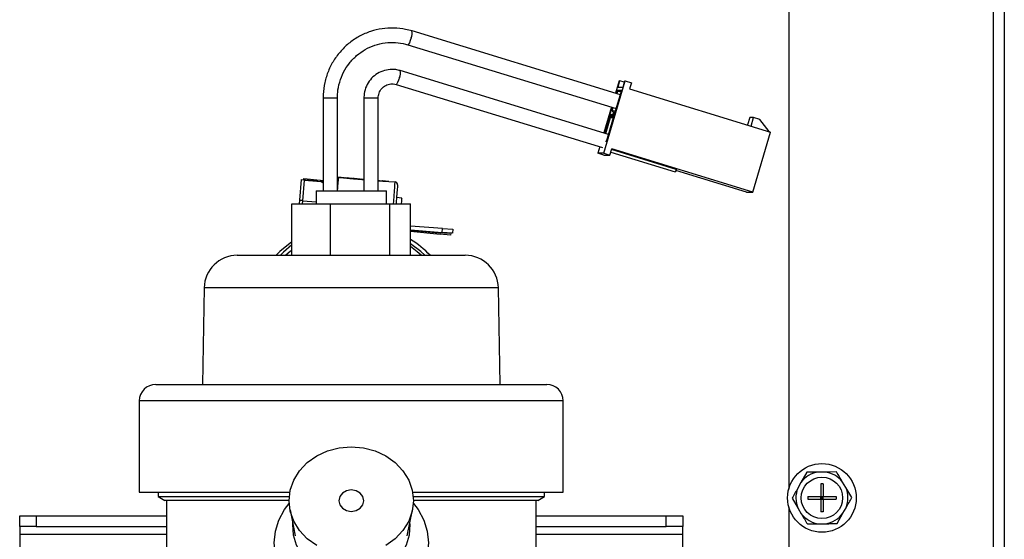
# Model space of a CAD drawing. Units: inches. Extents: x -233 to -6, y -50 to 140.
# Drawn here: x -12 to -6, y -44 to -40 of the extents above; entities that cross this region are included whole.
import ezdxf

# ---------------------------------------------------------------- set-up
doc = ezdxf.new("R2010")
doc.units = ezdxf.units.IN
doc.header["$MEASUREMENT"] = 0

msp = doc.modelspace()

# ---------------------------------------------------------------- linework, layer by layer
at = {"color": 7, "linetype": 'Continuous', "lineweight": 25}
for p, q in [((-5.8196, 3.3709), (-5.8196, -44.3441)), ((-5.752, 3.3709), (-5.752, -44.3441)), ((-7.052, -32.6932), (-7.052, -43.2907)), ((-8.0675, -40.9107), (-9.3247, -40.5262)), ((-9.35, -40.609), (-8.0922, -40.9937)), ((-8.1385, -41.15), (-9.3957, -40.7656)), ((-9.421, -40.8484), (-8.1761, -41.2291)), ((-8.1677, -41.2644), (-8.038, -40.8271)), ((-8.0749, -40.8271), (-8.097, -40.9017)), ((-8.0722, -40.8271), (-8.0833, -40.8648)), ((-8.0749, -40.8271), (-8.0722, -40.8271)), ((-8.0433, -40.8359), (-8.0722, -40.8271)), ((-8.0519, -40.8648), (-8.0407, -40.8271)), ((-8.0407, -40.8271), (-8.038, -40.8271)), ((-8.038, -40.8271), (-8.0008, -40.8384)), ((-8.0008, -40.8384), (-8.012, -40.8761)), ((-8.1043, -41.0344), (-8.0595, -40.8836)), ((-8.0926, -40.903), (-8.0869, -40.8836)), ((-8.0875, -40.9046), (-8.0829, -40.8888)), ((-8.0869, -40.8836), (-8.0595, -40.8836)), ((-8.0829, -40.8888), (-8.0869, -40.8836)), ((-8.0833, -40.8648), (-8.0519, -40.8648)), ((-8.0829, -40.8888), (-8.061, -40.8888)), ((-8.0629, -40.8949), (-8.0829, -40.8888)), ((-8.012, -40.8761), (-7.1619, -41.1361)), ((-9.861, -40.9301), (-9.861, -41.4901)), ((-9.7744, -41.4901), (-9.7744, -40.9301)), ((-9.6148, -40.9301), (-9.6148, -41.4901)), ((-9.5282, -41.4901), (-9.5282, -40.9301)), ((-8.1216, -40.9847), (-8.168, -41.141)), ((-8.1316, -41.0344), (-8.1173, -40.986)), ((-8.1034, -41.0236), (-8.1316, -41.0344)), ((-8.1316, -41.0344), (-8.1254, -41.0344)), ((-8.1254, -41.0344), (-8.1034, -41.0236)), ((-8.1104, -41.0344), (-8.1254, -41.0344)), ((-8.1175, -41.0056), (-8.1122, -40.9876)), ((-8.1034, -41.0236), (-8.1175, -41.0056)), ((-8.0975, -41.0117), (-8.1175, -41.0056)), ((-8.1035, -41.0317), (-8.1104, -41.0344)), ((-8.1104, -41.0344), (-8.1043, -41.0344)), ((-8.1338, -41.042), (-8.1636, -41.1424)), ((-8.1556, -41.1448), (-8.1268, -41.048)), ((-8.1512, -41.1927), (-8.1065, -41.042)), ((-8.1065, -41.042), (-8.1338, -41.042)), ((-8.1268, -41.048), (-8.1338, -41.042)), ((-8.1268, -41.048), (-8.1083, -41.048)), ((-8.1098, -41.0532), (-8.1268, -41.048)), ((-7.2877, -41.0493), (-7.3008, -41.0936)), ((-7.2644, -41.0493), (-7.2877, -41.0493)), ((-7.2795, -41.1002), (-7.2644, -41.0493)), ((-7.2273, -41.0607), (-7.2644, -41.0493)), ((-7.1708, -41.1334), (-7.2273, -41.0607)), ((-7.2692, -41.498), (-7.1619, -41.1361)), ((-8.1519, -41.1927), (-8.1574, -41.1927)), ((-8.1512, -41.1926), (-8.1519, -41.1927)), ((-8.1519, -41.1927), (-8.1512, -41.1927)), ((-8.1926, -41.2241), (-8.2046, -41.2644)), ((-8.1677, -41.2644), (-8.2046, -41.2644)), ((-8.1675, -41.2757), (-8.2046, -41.2644)), ((-8.1677, -41.2644), (-8.1305, -41.2757)), ((-8.1675, -41.2757), (-8.1305, -41.2757)), ((-8.1305, -41.2757), (-8.1194, -41.238)), ((-8.1254, -41.2583), (-7.7378, -41.3768)), ((-7.7304, -41.3618), (-8.1207, -41.2424)), ((-7.2692, -41.498), (-8.1194, -41.238)), ((-7.3061, -41.498), (-7.7324, -41.3677)), ((-10.0021, -41.5464), (-9.9914, -41.4219)), ((-9.9914, -41.4219), (-9.8927, -41.4303)), ((-9.9836, -41.5507), (-9.9739, -41.4261)), ((-9.978, -41.423), (-9.9774, -41.4173)), ((-9.9774, -41.4173), (-9.8788, -41.4273)), ((-9.9739, -41.4261), (-9.8751, -41.4338)), ((-9.861, -41.4442), (-9.8751, -41.4338)), ((-9.7744, -41.4066), (-9.7722, -41.4067)), ((-9.7744, -41.4091), (-9.7277, -41.4131)), ((-9.7722, -41.4067), (-9.7136, -41.4126)), ((-9.769, -41.4107), (-9.7103, -41.4152)), ((-9.7173, -41.4143), (-9.7278, -41.4134)), ((-9.7173, -41.414), (-9.6971, -41.4157)), ((-9.7032, -41.414), (-9.7137, -41.413)), ((-9.6999, -41.4164), (-9.7103, -41.4156)), ((-9.7032, -41.4137), (-9.683, -41.4157)), ((-9.6998, -41.4161), (-9.6796, -41.4176)), ((-9.6867, -41.4169), (-9.6971, -41.4161)), ((-9.6866, -41.4166), (-9.6746, -41.4176)), ((-9.6726, -41.4171), (-9.6831, -41.4161)), ((-9.6692, -41.4188), (-9.6797, -41.418)), ((-9.6746, -41.4176), (-9.6685, -41.4181)), ((-9.6726, -41.4168), (-9.6605, -41.418)), ((-9.6691, -41.4185), (-9.6571, -41.4194)), ((-9.6558, -41.4186), (-9.6621, -41.4178)), ((-9.6612, -41.4188), (-9.6409, -41.4205)), ((-9.6605, -41.418), (-9.6545, -41.4186)), ((-9.6571, -41.4194), (-9.651, -41.4199)), ((-9.6472, -41.4193), (-9.6269, -41.4214)), ((-9.6437, -41.4204), (-9.6234, -41.422)), ((-9.6313, -41.4214), (-9.6313, -41.4213)), ((-9.6259, -41.4218), (-9.6307, -41.4215)), ((-9.6259, -41.4218), (-9.6148, -41.4227)), ((-9.6173, -41.4225), (-9.6173, -41.4224)), ((-9.6156, -41.4227), (-9.6148, -41.4227)), ((-9.521, -41.4304), (-9.5282, -41.4298)), ((-9.521, -41.43), (-9.5054, -41.4312)), ((-9.488, -41.4326), (-9.4746, -41.4336)), ((-9.4786, -41.4333), (-9.4746, -41.4336)), ((-9.4642, -41.4348), (-9.4774, -41.4338)), ((-9.4746, -41.434), (-9.4746, -41.4336)), ((-9.4641, -41.4344), (-9.4263, -41.4374)), ((-9.9026, -41.4901), (-9.9026, -41.5701)), ((-9.9026, -41.4901), (-9.6543, -41.4901)), ((-9.6543, -41.4901), (-9.4795, -41.4901)), ((-9.4795, -41.5701), (-9.4795, -41.4901)), ((-7.3061, -41.498), (-7.2692, -41.498)), ((-10.0492, -41.8801), (-10.0492, -41.5701)), ((-10.0492, -41.5701), (-9.817, -41.5701)), ((-10.0041, -41.5701), (-10.0021, -41.5464)), ((-10.0021, -41.5464), (-9.9834, -41.548)), ((-9.9851, -41.5701), (-9.9836, -41.5507)), ((-9.9836, -41.5507), (-9.9026, -41.557)), ((-9.817, -41.8801), (-9.817, -41.5701)), ((-9.817, -41.5701), (-9.4589, -41.5701)), ((-9.4589, -41.8801), (-9.4589, -41.5701)), ((-9.4589, -41.5701), (-9.3329, -41.5701)), ((-9.3868, -41.5345), (-9.418, -41.5321)), ((-9.3329, -41.8801), (-9.3329, -41.5701)), ((-9.1416, -41.7182), (-9.3329, -41.7032)), ((-9.3329, -41.7268), (-9.1434, -41.7415)), ((-9.3329, -41.7291), (-9.1634, -41.7436)), ((-9.3329, -41.7339), (-9.1545, -41.752)), ((-9.1634, -41.7436), (-9.163, -41.74)), ((-9.1011, -41.749), (-9.1634, -41.7436)), ((-9.1545, -41.752), (-9.1537, -41.7445)), ((-9.1434, -41.7415), (-9.1416, -41.7182)), ((-9.0811, -41.7464), (-9.1434, -41.7415)), ((-9.1416, -41.7182), (-9.0793, -41.723)), ((-9.1007, -41.7448), (-9.1011, -41.749)), ((-9.091, -41.7456), (-9.0923, -41.7583)), ((-9.0793, -41.723), (-9.0811, -41.7464)), ((-9.0923, -41.7583), (-9.1545, -41.752)), ((-10.3783, -41.8801), (-9.0038, -41.8801)), ((-10.5783, -42.0766), (-10.5884, -42.6592)), ((-8.7937, -42.6592), (-8.8038, -42.0766)), ((-10.8699, -42.6592), (-8.5122, -42.6592)), ((-10.9699, -42.7592), (-10.9699, -43.3101)), ((-8.4122, -43.3101), (-8.4122, -42.7592)), ((-6.9441, -43.1893), (-6.9788, -43.2513)), ((-6.8351, -43.1879), (-6.8729, -43.1884)), ((-6.7639, -43.187), (-6.8351, -43.1879)), ((-6.9788, -43.2513), (-6.9973, -43.2844)), ((-6.8445, -43.2591), (-6.8595, -43.2591)), ((-6.8595, -43.2591), (-6.8595, -43.3366)), ((-6.8445, -43.2591), (-6.8445, -43.3366)), ((-6.7082, -43.2807), (-6.7276, -43.2481)), ((-6.6719, -43.3418), (-6.7082, -43.2807)), ((-10.9699, -43.3101), (-10.0615, -43.3101)), ((-10.8561, -43.3101), (-10.8561, -43.3361)), ((-10.8561, -43.3361), (-10.8161, -43.3592)), ((-10.8561, -43.3361), (-10.065, -43.3361)), ((-9.3207, -43.3101), (-8.4122, -43.3101)), ((-9.3171, -43.3361), (-8.5261, -43.3361)), ((-8.5661, -43.3592), (-8.5261, -43.3361)), ((-8.5261, -43.3361), (-8.5261, -43.3101)), ((-7.0321, -43.3464), (-6.9958, -43.4076)), ((-6.937, -43.3366), (-6.937, -43.3516)), ((-6.937, -43.3366), (-6.8595, -43.3366)), ((-6.937, -43.3516), (-6.8595, -43.3516)), ((-6.8595, -43.3516), (-6.8595, -43.3366)), ((-6.8595, -43.3366), (-6.8445, -43.3366)), ((-6.8595, -43.3366), (-6.852, -43.3441)), ((-6.852, -43.3441), (-6.8595, -43.3441)), ((-6.852, -43.3441), (-6.8595, -43.3516)), ((-6.8595, -43.3516), (-6.8445, -43.3516)), ((-6.8595, -43.3516), (-6.8595, -43.4291)), ((-6.852, -43.3441), (-6.8445, -43.3366)), ((-6.852, -43.3366), (-6.852, -43.3441)), ((-6.8445, -43.3441), (-6.852, -43.3441)), ((-6.852, -43.3441), (-6.852, -43.3516)), ((-6.8445, -43.3516), (-6.852, -43.3441)), ((-6.8445, -43.3516), (-6.8445, -43.3366)), ((-6.8445, -43.3366), (-6.767, -43.3366)), ((-6.8445, -43.3516), (-6.767, -43.3516)), ((-6.8445, -43.3516), (-6.8445, -43.4291)), ((-6.767, -43.3366), (-6.767, -43.3516)), ((-10.0661, -43.3592), (-10.8161, -43.3592)), ((-10.8061, -43.3592), (-10.8061, -44.9101)), ((-8.5661, -43.3592), (-9.3161, -43.3592)), ((-8.5761, -44.9101), (-8.5761, -43.3592)), ((-7.052, -43.3975), (-7.052, -44.2941)), ((-6.9958, -43.4076), (-6.9764, -43.4401)), ((-6.7252, -43.4369), (-6.7066, -43.4038)), ((-11.6911, -43.5161), (-11.6911, -43.4526)), ((-11.6911, -43.4526), (-11.5911, -43.4526)), ((-11.5911, -43.4526), (-11.5911, -43.5161)), ((-11.5911, -43.4526), (-10.8061, -43.4526)), ((-10.0604, -43.417), (-10.0289, -43.5722)), ((-9.3532, -43.5722), (-9.3217, -43.417)), ((-8.5761, -43.4526), (-7.7911, -43.4526)), ((-7.7911, -43.5161), (-7.7911, -43.4526)), ((-7.7911, -43.4526), (-7.6911, -43.4526)), ((-7.6911, -43.4526), (-7.6911, -43.5161)), ((-6.8445, -43.4291), (-6.8595, -43.4291)), ((-6.7599, -43.4989), (-6.7252, -43.4369)), ((-11.5911, -43.5161), (-11.6911, -43.5161)), ((-11.6911, -43.5161), (-11.6911, -43.5651)), ((-11.5911, -43.5161), (-10.8061, -43.5161)), ((-8.5761, -43.5161), (-7.7911, -43.5161)), ((-7.6911, -43.5161), (-7.7911, -43.5161)), ((-7.6911, -43.5651), (-7.6911, -43.5161)), ((-6.94, -43.5013), (-6.8689, -43.5004)), ((-6.8689, -43.5004), (-6.831, -43.4999)), ((-11.6911, -43.5651), (-11.6911, -44.9101)), ((-10.8061, -43.5651), (-11.6911, -43.5651)), ((-7.6911, -43.5651), (-8.5761, -43.5651)), ((-7.6911, -44.9101), (-7.6911, -43.5651))]:
    msp.add_line(p, q, dxfattribs=at)
at = {"color": 8, "linetype": 'Continuous', "lineweight": 25}
for p, q in [((-9.861, -40.9301), (-9.8102, -40.9301)), ((-9.8102, -40.9301), (-9.7744, -40.9301)), ((-9.6148, -40.9301), (-9.564, -40.9301)), ((-9.564, -40.9301), (-9.5282, -40.9301)), ((-9.7722, -41.4067), (-9.7724, -41.4092)), ((-8.8038, -42.0766), (-10.5783, -42.0766)), ((-8.4122, -42.7592), (-10.9699, -42.7592))]:
    msp.add_line(p, q, dxfattribs=at)
at = {"color": 8, "linetype": 'Continuous', "lineweight": 25, "flags": 128}
for points in [[(-9.3298, -40.5676), (-9.3351, -40.5835), (-9.3407, -40.5969), (-9.3458, -40.6059), (-9.3496, -40.6091), (-9.35, -40.609)], [(-9.4008, -40.807), (-9.4061, -40.8229), (-9.4117, -40.8363), (-9.4168, -40.8453), (-9.4206, -40.8485), (-9.4209, -40.8484)], [(-9.769, -41.4107), (-9.7692, -41.4143), (-9.7701, -41.4249), (-9.7714, -41.4422), (-9.7732, -41.4654), (-9.7744, -41.4802)], [(-9.4366, -41.5701), (-9.4352, -41.5528), (-9.4327, -41.5205), (-9.4305, -41.4921), (-9.4287, -41.4689), (-9.4274, -41.4516), (-9.4265, -41.441), (-9.4263, -41.4374)]]:
    msp.add_lwpolyline(points, dxfattribs=at)
at = {"color": 7, "linetype": 'Continuous', "lineweight": 25, "flags": 128}
for points in [[(-7.7304, -41.3618), (-7.7323, -41.3676), (-7.7344, -41.3724), (-7.7362, -41.3757), (-7.7376, -41.3769), (-7.7378, -41.3768)], [(-9.7744, -41.4112), (-9.772, -41.4107), (-9.769, -41.4107)], [(-9.7103, -41.4156), (-9.7103, -41.4155), (-9.7103, -41.4155), (-9.7103, -41.4154), (-9.7103, -41.4153), (-9.7103, -41.4153), (-9.7103, -41.4153), (-9.7103, -41.4153), (-9.7103, -41.4152)], [(-9.6797, -41.418), (-9.6796, -41.4179), (-9.6796, -41.4178), (-9.6796, -41.4178), (-9.6796, -41.4177), (-9.6796, -41.4177), (-9.6796, -41.4177), (-9.6796, -41.4176), (-9.6796, -41.4176)], [(-9.6691, -41.4185), (-9.6691, -41.4185), (-9.6691, -41.4185), (-9.6692, -41.4185), (-9.6692, -41.4185), (-9.6692, -41.4186), (-9.6692, -41.4187), (-9.6692, -41.4187), (-9.6692, -41.4188)], [(-9.521, -41.43), (-9.521, -41.43), (-9.521, -41.43), (-9.521, -41.43), (-9.521, -41.4301), (-9.521, -41.4301), (-9.521, -41.4302), (-9.521, -41.4303), (-9.521, -41.4304)], [(-9.4746, -41.4336), (-9.4746, -41.4336), (-9.4746, -41.4336), (-9.4746, -41.4336), (-9.4746, -41.4336), (-9.4746, -41.4336), (-9.4746, -41.4336), (-9.4746, -41.4336), (-9.4746, -41.4336)], [(-9.4641, -41.4344), (-9.4641, -41.4344), (-9.4641, -41.4345), (-9.4641, -41.4345), (-9.4641, -41.4345), (-9.4642, -41.4346), (-9.4642, -41.4346), (-9.4642, -41.4347), (-9.4642, -41.4348)], [(-9.4119, -41.4542), (-9.4121, -41.4575), (-9.4129, -41.4672), (-9.4141, -41.4831), (-9.4158, -41.5044), (-9.4178, -41.5303), (-9.4201, -41.56), (-9.4209, -41.5701)], [(-9.3868, -41.5345), (-9.3872, -41.5392), (-9.3882, -41.5527), (-9.3896, -41.5701)], [(-10.0492, -41.7979), (-10.121, -41.8565), (-10.1446, -41.8801)], [(-10.0492, -41.8176), (-10.1002, -41.8616), (-10.1186, -41.8801)], [(-10.0492, -41.8476), (-10.0598, -41.8565), (-10.0855, -41.8801)], [(-9.248, -41.8801), (-9.272, -41.858), (-9.3329, -41.8116)], [(-9.2704, -41.8801), (-9.2929, -41.8592), (-9.3329, -41.8268)], [(-9.8994, -43.6308), (-9.9562, -43.5904), (-10.0029, -43.5412), (-10.0375, -43.4851), (-10.0589, -43.4241), (-10.0661, -43.3608), (-10.0589, -43.2974), (-10.0375, -43.2365), (-10.0029, -43.1803), (-9.9562, -43.1311), (-9.8994, -43.0907), (-9.8346, -43.0607), (-9.7642, -43.0423), (-9.6911, -43.036)], [(-9.6911, -43.036), (-9.6179, -43.0423), (-9.5476, -43.0607), (-9.4827, -43.0907), (-9.4259, -43.1311), (-9.3793, -43.1803), (-9.3446, -43.2365), (-9.3233, -43.2974), (-9.3161, -43.3608), (-9.3233, -43.4241), (-9.3446, -43.4851), (-9.3793, -43.5412), (-9.4259, -43.5904), (-9.4827, -43.6308)], [(-9.6911, -43.4257), (-9.6624, -43.4208), (-9.638, -43.4067), (-9.6218, -43.3856), (-9.6161, -43.3608), (-9.6218, -43.3359), (-9.638, -43.3148), (-9.6624, -43.3008), (-9.6911, -43.2958), (-9.7198, -43.3008), (-9.7441, -43.3148), (-9.7603, -43.3359), (-9.7661, -43.3608), (-9.7603, -43.3856), (-9.7441, -43.4067), (-9.7198, -43.4208), (-9.6911, -43.4257)], [(-9.7779, -44.0114), (-9.8501, -43.9942), (-9.9236, -43.9645), (-9.99, -43.9243), (-10.0473, -43.8746), (-10.0938, -43.8171), (-10.128, -43.7535), (-10.149, -43.6857), (-10.1561, -43.6158), (-10.149, -43.5458), (-10.128, -43.478), (-10.0938, -43.4144), (-10.0656, -43.3771)], [(-9.3165, -43.3771), (-9.2884, -43.4144), (-9.2541, -43.478), (-9.2331, -43.5458), (-9.2261, -43.6158), (-9.2331, -43.6857), (-9.2541, -43.7535), (-9.2884, -43.8171), (-9.3348, -43.8746), (-9.3922, -43.9243), (-9.4586, -43.9645), (-9.532, -43.9942), (-9.6042, -44.0114)], [(-10.0449, -43.4932), (-10.0459, -43.5052), (-10.0423, -43.5674), (-10.0242, -43.6276), (-9.9926, -43.6835), (-9.9486, -43.7328), (-9.894, -43.7733), (-9.8312, -43.8035), (-9.7626, -43.8222), (-9.6911, -43.8285)], [(-9.6911, -43.8285), (-9.6195, -43.8222), (-9.5509, -43.8035), (-9.4881, -43.7733), (-9.4335, -43.7328), (-9.3895, -43.6835), (-9.3579, -43.6276), (-9.3399, -43.5674), (-9.3362, -43.5052), (-9.3372, -43.4932)]]:
    msp.add_lwpolyline(points, dxfattribs=at)
at = {"color": 7, "linetype": 'Continuous', "lineweight": 25}
for radius in [0.207, 0.125]:
    msp.add_circle((-6.852, -43.3441), radius, dxfattribs=at)
at = {"color": 8, "linetype": 'Continuous', "lineweight": 25}
for centre, start, end in [((-9.3883, -40.5393), 334.17003, 11.65966), ((-9.4593, -40.7787), 334.1689, 11.6576)]:
    msp.add_arc(centre, 0.0649, start, end, dxfattribs=at)
at = {"color": 7, "linetype": 'Continuous', "lineweight": 25}
for centre, radius, start, end in [((-9.72, -41.4139), 0.00777, 173.8396, 176.51775), ((-9.6945, -41.4161), 0.0228, 174.72353, 175.63383), ((-9.6926, -41.4149), 0.0212, 173.76167, 174.74348), ((-9.681, -41.4161), 0.0223, 173.78249, 174.71338), ((-9.7695, -41.4106), 0.0699, 355.21811, 355.51595), ((-9.7062, -41.4151), 0.00911, 353.8526, 356.13574), ((-9.6915, -41.4163), 0.00484, 352.84653, 357.1418), ((-9.6799, -41.4162), 0.0032, 171.00048, 177.49539), ((-9.651, -41.4191), 0.0217, 173.76944, 174.72643), ((-9.4275, -41.453), 0.0156, 355.54494, 85.54494), ((-9.6668, -42.312), 0.625, 43.70975, 57.70872), ((-10.3783, -42.0801), 0.2, 90, 179), ((-9.0038, -42.0801), 0.2, 1, 90), ((-10.8699, -42.7592), 0.1, 90, 180), ((-8.5122, -42.7592), 0.1, 0, 90), ((-6.852, -43.3441), 0.1571, 97.66291, 143.81228), ((-6.852, -43.3441), 0.1571, 37.66291, 83.81228), ((-6.852, -43.3441), 0.1571, 157.66291, 203.81228), ((-6.852, -43.3441), 0.1571, 337.66291, 23.81228), ((-6.852, -43.3441), 0.1571, 217.66291, 263.81228), ((-6.852, -43.3441), 0.1571, 277.66291, 323.81228)]:
    msp.add_arc(centre, radius, start, end, dxfattribs=at)
for centre, major_axis in [((-9.6906, -41.6044), (0.1954, -0.0167)), ((-9.6795, -41.6045), (0.1952, -0.0198)), ((-9.6717, -41.6063), (0.1956, -0.0152))]:
    msp.add_ellipse(centre, major_axis=major_axis, ratio=0.95586, start_param=1.570796, end_param=1.578832, dxfattribs=at)
for points, knots in [([(-9.3247, -40.5262), (-9.3374, -40.5227), (-9.3731, -40.5129), (-9.434, -40.5064), (-9.5056, -40.5106), (-9.5755, -40.5274), (-9.6415, -40.5559), (-9.7017, -40.5955), (-9.7544, -40.645), (-9.7979, -40.7029), (-9.8311, -40.7674), (-9.8527, -40.8368), (-9.8604, -40.8919), (-9.8609, -40.9231), (-9.861, -40.9301)], [0, 0, 0, 0, 0.051033, 0.143139, 0.235311, 0.327471, 0.419632, 0.511806, 0.604005, 0.696235, 0.788501, 0.880801, 0.973132, 1, 1, 1, 1]), ([(-9.7744, -40.9301), (-9.7741, -40.9195), (-9.7732, -40.8874), (-9.7627, -40.8344), (-9.739, -40.7743), (-9.7042, -40.7199), (-9.6598, -40.6733), (-9.6075, -40.6362), (-9.5492, -40.6099), (-9.487, -40.5955), (-9.4243, -40.5936), (-9.3785, -40.6007), (-9.3546, -40.6077), (-9.35, -40.609)], [0, 0, 0, 0, 0.051063, 0.154234, 0.257521, 0.360828, 0.464176, 0.567583, 0.671061, 0.774608, 0.878214, 0.976453, 1, 1, 1, 1]), ([(-9.3957, -40.7656), (-9.4046, -40.7633), (-9.4283, -40.7573), (-9.4685, -40.7579), (-9.513, -40.7704), (-9.5526, -40.7945), (-9.5844, -40.8284), (-9.6061, -40.8696), (-9.6141, -40.9049), (-9.6147, -40.9252), (-9.6148, -40.9301)], [0, 0, 0, 0, 0.086957, 0.231212, 0.375643, 0.52003, 0.664485, 0.809106, 0.953939, 1, 1, 1, 1]), ([(-9.5282, -40.9301), (-9.528, -40.9255), (-9.5272, -40.9105), (-9.5182, -40.8858), (-9.4976, -40.8615), (-9.4693, -40.8465), (-9.4422, -40.8433), (-9.4265, -40.8471), (-9.421, -40.8484)], [0, 0, 0, 0, 0.087171, 0.283217, 0.483427, 0.685701, 0.890578, 1, 1, 1, 1]), ([(-9.8788, -41.4273), (-9.875, -41.4276), (-9.8686, -41.4283), (-9.8632, -41.4288), (-9.861, -41.4291)], [0, 0, 0, 0, 0.602119, 1, 1, 1, 1]), ([(-9.8751, -41.4338), (-9.8712, -41.4341), (-9.8662, -41.4344), (-9.8619, -41.4348), (-9.861, -41.4349)], [0, 0, 0, 0, 0.777617, 1, 1, 1, 1]), ([(-9.6622, -41.419), (-9.6644, -41.4188), (-9.6698, -41.4182), (-9.6738, -41.4177), (-9.6762, -41.4175)], [0, 0, 0, 0, 0.40809, 1, 1, 1, 1]), ([(-9.6685, -41.4181), (-9.6672, -41.4182), (-9.6651, -41.4184), (-9.6624, -41.4187), (-9.6612, -41.4188)], [0, 0, 0, 0, 0.559965, 1, 1, 1, 1]), ([(-9.6612, -41.4188), (-9.6596, -41.4189), (-9.6563, -41.4192), (-9.6527, -41.4195), (-9.6509, -41.4197)], [0, 0, 0, 0, 0.48378, 1, 1, 1, 1]), ([(-9.6338, -41.4217), (-9.6362, -41.4215), (-9.6422, -41.421), (-9.6512, -41.42), (-9.6563, -41.4195), (-9.6587, -41.4193)], [0, 0, 0, 0, 0.252226, 0.644565, 1, 1, 1, 1]), ([(-9.651, -41.4199), (-9.6498, -41.42), (-9.6476, -41.4201), (-9.6449, -41.4203), (-9.6437, -41.4204)], [0, 0, 0, 0, 0.559992, 1, 1, 1, 1]), ([(-9.6509, -41.4197), (-9.6485, -41.4199), (-9.645, -41.4202), (-9.6419, -41.4204), (-9.6409, -41.4205)], [0, 0, 0, 0, 0.66634, 1, 1, 1, 1]), ([(-9.6437, -41.4204), (-9.6421, -41.4206), (-9.6388, -41.4208), (-9.6352, -41.4211), (-9.6334, -41.4213)], [0, 0, 0, 0, 0.483744, 1, 1, 1, 1]), ([(-9.6138, -41.4229), (-9.6143, -41.4228), (-9.6171, -41.4227), (-9.6241, -41.4224), (-9.6306, -41.4219), (-9.6338, -41.4217)], [0, 0, 0, 0, 0.10399, 0.559946, 1, 1, 1, 1]), ([(-9.6334, -41.4213), (-9.631, -41.4214), (-9.6275, -41.4217), (-9.6244, -41.4219), (-9.6234, -41.422)], [0, 0, 0, 0, 0.666398, 1, 1, 1, 1]), ([(-9.6269, -41.4214), (-9.6253, -41.4216), (-9.6222, -41.4219), (-9.6182, -41.4223), (-9.6177, -41.4223), (-9.6173, -41.4224)], [0, 0, 0, 0, 0.280552, 0.561105, 1, 1, 1, 1]), ([(-9.6234, -41.422), (-9.6218, -41.4221), (-9.6187, -41.4224), (-9.6147, -41.4227), (-9.6141, -41.4227), (-9.6138, -41.4228)], [0, 0, 0, 0, 0.280634, 0.561107, 1, 1, 1, 1]), ([(-9.6148, -41.4227), (-9.616, -41.4226), (-9.6178, -41.4224), (-9.6204, -41.4222), (-9.6212, -41.4222)], [0, 0, 0, 0, 0.701969, 1, 1, 1, 1]), ([(-9.5264, -41.4299), (-9.5252, -41.43), (-9.5228, -41.43), (-9.5218, -41.4299), (-9.5215, -41.43), (-9.5214, -41.43)], [0, 0, 0, 0, 0.397025, 0.818968, 1, 1, 1, 1]), ([(-9.4774, -41.4338), (-9.4816, -41.4334), (-9.4885, -41.4329), (-9.4977, -41.432), (-9.5026, -41.4314), (-9.5048, -41.4313), (-9.5054, -41.4312)], [0, 0, 0, 0, 0.3986873, 0.6461273, 0.8948924, 1, 1, 1, 1]), ([(-9.5001, -41.4316), (-9.4999, -41.4316), (-9.4995, -41.4317), (-9.4961, -41.4319), (-9.4945, -41.4321)], [0, 0, 0, 0, 0.560363, 1, 1, 1, 1]), ([(-9.4945, -41.4321), (-9.4934, -41.4321), (-9.4915, -41.4323), (-9.4891, -41.4325), (-9.488, -41.4326)], [0, 0, 0, 0, 0.559451, 1, 1, 1, 1]), ([(-9.488, -41.4326), (-9.4865, -41.4327), (-9.4834, -41.4329), (-9.4802, -41.4332), (-9.4786, -41.4333)], [0, 0, 0, 0, 0.4943698, 1, 1, 1, 1]), ([(-6.8729, -43.1884), (-6.8863, -43.1885), (-6.9101, -43.1889), (-6.9337, -43.1892), (-6.9441, -43.1893)], [0, 0, 0, 0, 0.561475, 1, 1, 1, 1]), ([(-6.7276, -43.2481), (-6.7338, -43.2377), (-6.7459, -43.2172), (-6.758, -43.1969), (-6.7639, -43.187)], [0, 0, 0, 0, 0.509711, 1, 1, 1, 1]), ([(-6.9973, -43.2844), (-7.0033, -43.2951), (-7.015, -43.3158), (-7.0265, -43.3364), (-7.0321, -43.3464)], [0, 0, 0, 0, 0.514887, 1, 1, 1, 1]), ([(-6.7066, -43.4038), (-6.7006, -43.3932), (-6.689, -43.3724), (-6.6775, -43.3518), (-6.6719, -43.3418)], [0, 0, 0, 0, 0.514887, 1, 1, 1, 1]), ([(-6.9764, -43.4401), (-6.9702, -43.4506), (-6.958, -43.471), (-6.946, -43.4913), (-6.94, -43.5013)], [0, 0, 0, 0, 0.509711, 1, 1, 1, 1]), ([(-6.831, -43.4999), (-6.8177, -43.4997), (-6.7939, -43.4994), (-6.7703, -43.4991), (-6.7599, -43.4989)], [0, 0, 0, 0, 0.561475, 1, 1, 1, 1])]:
    msp.add_open_spline(points, degree=3, knots=knots, dxfattribs=at)

doc.saveas('drawing.dxf')
